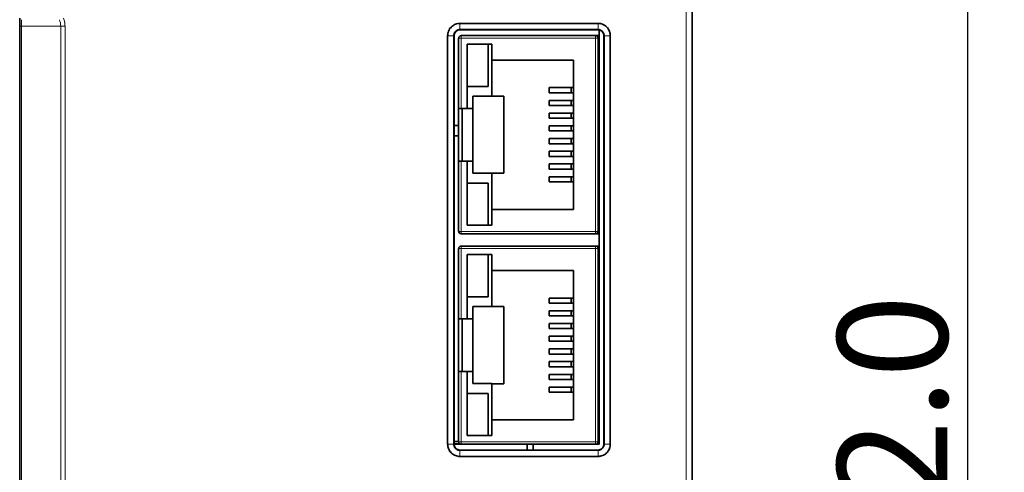
# Model space of a CAD drawing. Units: millimetres. Extents: x 54 to 474, y 40 to 337.
# Drawn here: x 190 to 217, y 181 to 193 of the extents above; entities that cross this region are included whole.
import ezdxf

# ---------------------------------------------------------------- set-up
doc = ezdxf.new("R2010")
doc.units = ezdxf.units.MM
doc.header["$MEASUREMENT"] = 0
doc.styles.add('标注字体', font='txt', dxfattribs={"height": 3})
doc.dimstyles.new('比例：1比3', dxfattribs={"dimtxt": 3, "dimasz": 2, "dimexe": 1, "dimexo": 0, "dimgap": 0.5, "dimtad": 1, "dimtoh": 1, "dimdec": 1, "dimlfac": 3, "dimzin": 0, "dimdsep": 46, "dimtxsty": '标注字体', "dimcen": 0.09, "dimclrd": 3, "dimclre": 3, "dimclrt": 3, "dimadec": 0, "dimazin": 0, "dimtfac": 1, "dimtdec": 4, "dimtofl": 0, "dimtmove": 0, "dimatfit": 3, "dimfxl": 1, "dimtolj": 1, "dimtzin": 0, "dimarcsym": 0})

# ---------------------------------------------------------------- blocks, each defined once
blk = doc.blocks.new('*D6')
at = {"color": 3, "lineweight": -2}
for p, q in [((208.102, 208.92), (216.776, 208.92)), ((215.776, 206.92), (215.776, 153.585)), ((207.603, 151.585), (216.776, 151.585))]:
    blk.add_line(p, q, dxfattribs=at)
at = {"color": 3}
for points in [[(216.11, 206.92), (215.443, 206.92), (215.776, 208.92)], [(215.443, 153.585), (216.11, 153.585), (215.776, 151.585)]]:
    blk.add_solid(points, dxfattribs=at)
at = {"layer": 'Defpoints', "color": 0}
for p in [(208.102, 208.92), (207.603, 151.585), (215.776, 151.585)]:
    blk.add_point(p, dxfattribs=at)
at = {"color": 3, "insert": (213.727, 180.252), "char_height": 3, "attachment_point": 5, "rotation": 90, "style": '标注字体'}
blk.add_mtext('\\A1;172.0', dxfattribs=at)

msp = doc.modelspace()

# ---------------------------------------------------------------- linework, layer by layer
at = {"color": 7, "lineweight": 13}
for p, q in [((208.102, 198.773), (208.102, 155.757)), ((189.984, 155.757), (189.984, 192.686)), ((191.053, 155.757), (191.053, 192.686)), ((191.171, 192.686), (191.171, 155.757))]:
    msp.add_line(p, q, dxfattribs=at)
at = {"color": 7, "lineweight": 35}
for p, q in [((208.269, 198.773), (208.269, 155.757)), ((189.936, 155.757), (189.936, 192.685)), ((201.602, 192.422), (201.602, 181.292)), ((201.77, 181.292), (201.77, 192.422)), ((201.775, 192.418), (201.775, 181.296)), ((205.863, 181.296), (205.863, 192.418)), ((205.867, 192.422), (205.867, 181.292)), ((206.036, 181.292), (206.036, 192.422))]:
    msp.add_line(p, q, dxfattribs=at)
at = {"color": 7, "lineweight": 35, "ltscale": 0.008054}
msp.add_line((189.936, 192.794), (189.936, 192.901), dxfattribs=at)
at = {"color": 7, "lineweight": 35, "ltscale": 0.008122}
msp.add_line((189.936, 192.685), (189.936, 192.794), dxfattribs=at)
at = {"color": 7, "lineweight": 35, "ltscale": 0.282337}
for p, q in [((205.701, 192.757), (201.936, 192.757)), ((201.936, 180.957), (205.701, 180.957))]:
    msp.add_line(p, q, dxfattribs=at)
at = {"color": 7, "lineweight": 13, "ltscale": 0.012611}
for p, q in [((201.937, 192.589), (201.936, 192.757)), ((205.701, 192.589), (205.701, 192.757))]:
    msp.add_line(p, q, dxfattribs=at)
at = {"color": 7, "lineweight": 13, "ltscale": 0.003661}
msp.add_line((189.984, 192.686), (189.936, 192.686), dxfattribs=at)
at = {"color": 7, "lineweight": 13, "ltscale": 0.080178}
msp.add_line((191.053, 192.686), (189.984, 192.686), dxfattribs=at)
at = {"color": 7, "lineweight": 35, "ltscale": 0.282283}
for p, q in [((201.937, 192.589), (205.701, 192.589)), ((205.701, 181.125), (201.937, 181.125))]:
    msp.add_line(p, q, dxfattribs=at)
at = {"color": 7, "lineweight": 35, "ltscale": 0.000373737}
for p, q in [((201.94, 192.585), (201.937, 192.589)), ((201.774, 192.418), (201.77, 192.422))]:
    msp.add_line(p, q, dxfattribs=at)
at = {"color": 7, "lineweight": 35, "ltscale": 0.281628}
for p, q in [((205.696, 192.584), (201.941, 192.584)), ((201.941, 181.129), (205.696, 181.129))]:
    msp.add_line(p, q, dxfattribs=at)
at = {"color": 7, "lineweight": 35, "ltscale": 0.00037347}
msp.add_line((205.697, 192.585), (205.701, 192.589), dxfattribs=at)
at = {"color": 7, "lineweight": 35, "ltscale": 0.011739}
msp.add_line((205.736, 192.423), (205.736, 192.58), dxfattribs=at)
at = {"color": 7, "lineweight": 35, "ltscale": 0.011736}
msp.add_line((205.736, 192.58), (205.736, 192.423), dxfattribs=at)
at = {"color": 7, "lineweight": 35, "ltscale": 0.001657}
msp.add_line((205.969, 192.624), (205.955, 192.641), dxfattribs=at)
at = {"color": 7, "lineweight": 13, "ltscale": 0.012609}
for p, q in [((201.77, 192.422), (201.602, 192.422)), ((201.77, 181.292), (201.602, 181.292))]:
    msp.add_line(p, q, dxfattribs=at)
at = {"color": 7, "lineweight": 35, "ltscale": 0.14375}
for p, q in [((201.902, 192.356), (201.902, 190.44)), ((201.902, 189.006), (201.902, 187.09)), ((201.902, 186.623), (201.902, 184.706)), ((201.902, 183.273), (201.902, 181.356))]:
    msp.add_line(p, q, dxfattribs=at)
at = {"color": 7, "lineweight": 35, "ltscale": 0.275}
for p, q in [((205.636, 192.423), (201.969, 192.423)), ((205.636, 186.69), (201.969, 186.69))]:
    msp.add_line(p, q, dxfattribs=at)
at = {"color": 7, "lineweight": 13, "ltscale": 0.004999}
for p, q in [((201.969, 192.356), (201.969, 192.423)), ((201.969, 186.623), (201.969, 186.69))]:
    msp.add_line(p, q, dxfattribs=at)
at = {"color": 7, "lineweight": 13, "ltscale": 0.275}
for p, q in [((201.969, 192.356), (205.636, 192.356)), ((201.969, 187.09), (205.636, 187.09)), ((205.636, 187.023), (201.969, 187.023)), ((201.969, 186.623), (205.636, 186.623)), ((201.969, 181.356), (205.636, 181.356)), ((205.636, 181.29), (201.969, 181.29))]:
    msp.add_line(p, q, dxfattribs=at)
at = {"color": 7, "lineweight": 13, "ltscale": 0.14375}
for p, q in [((201.969, 190.44), (201.969, 192.356)), ((201.969, 189.006), (201.969, 187.09)), ((201.969, 184.706), (201.969, 186.623)), ((201.969, 183.273), (201.969, 181.356))]:
    msp.add_line(p, q, dxfattribs=at)
at = {"color": 7, "lineweight": 35, "ltscale": 0.08625}
for p, q in [((202.136, 191.04), (202.136, 192.19)), ((202.702, 192.19), (202.702, 191.04)), ((202.136, 187.256), (202.136, 188.406)), ((202.702, 188.406), (202.702, 187.256)), ((202.136, 185.306), (202.136, 186.456)), ((202.702, 186.456), (202.702, 185.306)), ((202.136, 181.523), (202.136, 182.673)), ((202.702, 182.673), (202.702, 181.523))]:
    msp.add_line(p, q, dxfattribs=at)
at = {"color": 7, "lineweight": 35, "ltscale": 0.0425}
for p, q in [((202.136, 192.19), (202.702, 192.19)), ((202.702, 191.04), (202.136, 191.04)), ((202.702, 191.04), (202.136, 191.04)), ((202.136, 188.406), (202.702, 188.406)), ((202.702, 187.256), (202.136, 187.256)), ((202.702, 187.256), (202.136, 187.256)), ((202.136, 186.456), (202.702, 186.456)), ((202.702, 185.306), (202.136, 185.306)), ((202.702, 185.306), (202.136, 185.306)), ((202.136, 182.673), (202.702, 182.673)), ((202.702, 181.523), (202.136, 181.523)), ((202.702, 181.523), (202.136, 181.523))]:
    msp.add_line(p, q, dxfattribs=at)
at = {"color": 7, "lineweight": 35, "ltscale": 0.0075}
for p, q in [((202.702, 192.19), (202.802, 192.19)), ((202.802, 192.19), (202.702, 192.19)), ((205.736, 192.423), (205.636, 192.423)), ((201.902, 190.44), (202.002, 190.44)), ((202.802, 187.256), (202.702, 187.256)), ((205.636, 187.023), (205.736, 187.023)), ((205.736, 186.69), (205.636, 186.69)), ((202.702, 186.456), (202.802, 186.456)), ((202.802, 186.456), (202.702, 186.456)), ((201.902, 184.706), (202.002, 184.706)), ((202.802, 181.523), (202.702, 181.523)), ((205.636, 181.29), (205.736, 181.29))]:
    msp.add_line(p, q, dxfattribs=at)
at = {"color": 7, "lineweight": 35, "ltscale": 0.0325}
for p, q in [((202.802, 192.19), (202.802, 191.756)), ((202.802, 187.69), (202.802, 187.256)), ((202.802, 186.456), (202.802, 186.023)), ((202.802, 181.956), (202.802, 181.523))]:
    msp.add_line(p, q, dxfattribs=at)
at = {"color": 7, "lineweight": 13, "ltscale": 0.002763}
for p, q in [((205.636, 192.386), (205.636, 192.423)), ((205.636, 186.653), (205.636, 186.69))]:
    msp.add_line(p, q, dxfattribs=at)
at = {"color": 7, "lineweight": 13, "ltscale": 0.002236}
for p, q in [((205.636, 192.356), (205.636, 192.386)), ((205.636, 186.623), (205.636, 186.653))]:
    msp.add_line(p, q, dxfattribs=at)
at = {"color": 7, "lineweight": 13, "ltscale": 0.395}
for p, q in [((205.636, 187.09), (205.636, 192.356)), ((205.636, 181.356), (205.636, 186.623))]:
    msp.add_line(p, q, dxfattribs=at)
at = {"color": 7, "lineweight": 35, "ltscale": 0.395}
for p, q in [((205.702, 192.356), (205.702, 187.09)), ((205.702, 186.623), (205.702, 181.356))]:
    msp.add_line(p, q, dxfattribs=at)
at = {"color": 7, "lineweight": 35, "ltscale": 0.405}
for p, q in [((205.736, 187.023), (205.736, 192.423)), ((205.736, 181.29), (205.736, 186.69))]:
    msp.add_line(p, q, dxfattribs=at)
at = {"color": 7, "lineweight": 35, "ltscale": 0.000373606}
msp.add_line((205.867, 192.422), (205.864, 192.418), dxfattribs=at)
at = {"color": 7, "lineweight": 13, "ltscale": 0.007609}
for p, q in [((205.969, 192.422), (205.867, 192.422)), ((205.867, 181.292), (205.969, 181.292))]:
    msp.add_line(p, q, dxfattribs=at)
at = {"color": 7, "lineweight": 13, "ltscale": 0.005}
for p, q in [((206.036, 192.422), (205.969, 192.422)), ((205.969, 181.292), (206.036, 181.292))]:
    msp.add_line(p, q, dxfattribs=at)
at = {"color": 7, "lineweight": 35, "ltscale": 0.1675}
for p, q in [((202.802, 191.756), (205.036, 191.756)), ((202.802, 191.756), (205.036, 191.756)), ((205.036, 187.69), (202.802, 187.69)), ((202.802, 186.023), (205.036, 186.023)), ((202.802, 186.023), (205.036, 186.023)), ((205.036, 181.956), (202.802, 181.956))]:
    msp.add_line(p, q, dxfattribs=at)
at = {"color": 7, "lineweight": 35, "ltscale": 0.07375}
for p, q in [((202.802, 190.773), (202.802, 191.756)), ((202.802, 187.69), (202.802, 188.673)), ((202.802, 185.04), (202.802, 186.023)), ((202.802, 181.956), (202.802, 182.94))]:
    msp.add_line(p, q, dxfattribs=at)
at = {"color": 7, "lineweight": 35, "ltscale": 0.305}
for p, q in [((205.036, 191.756), (205.036, 187.69)), ((205.036, 186.023), (205.036, 181.956))]:
    msp.add_line(p, q, dxfattribs=at)
at = {"color": 7, "lineweight": 35, "ltscale": 0.045}
for p, q in [((202.136, 190.44), (202.136, 191.04)), ((204.969, 191.006), (204.369, 191.006)), ((204.369, 190.866), (204.969, 190.866)), ((204.969, 190.66), (204.369, 190.659)), ((204.969, 190.52), (204.369, 190.519)), ((204.969, 190.313), (204.369, 190.313)), ((204.969, 190.173), (204.369, 190.173)), ((204.969, 189.966), (204.369, 189.966)), ((204.969, 189.826), (204.369, 189.826)), ((204.969, 189.62), (204.369, 189.619)), ((204.969, 189.48), (204.369, 189.479)), ((204.969, 189.273), (204.369, 189.273)), ((202.136, 188.406), (202.136, 189.006)), ((204.969, 189.133), (204.369, 189.133)), ((204.969, 188.926), (204.369, 188.926)), ((204.969, 188.786), (204.369, 188.786)), ((204.969, 188.58), (204.369, 188.579)), ((204.969, 188.44), (204.369, 188.439)), ((202.136, 184.706), (202.136, 185.306)), ((204.969, 185.273), (204.369, 185.273)), ((204.369, 185.133), (204.969, 185.133)), ((204.969, 184.926), (204.369, 184.926)), ((204.969, 184.786), (204.369, 184.786)), ((204.969, 184.58), (204.369, 184.579)), ((204.969, 184.44), (204.369, 184.439)), ((204.969, 184.233), (204.369, 184.233)), ((204.969, 184.093), (204.369, 184.093)), ((204.969, 183.886), (204.369, 183.886)), ((204.969, 183.746), (204.369, 183.746)), ((204.969, 183.54), (204.369, 183.539)), ((204.969, 183.4), (204.369, 183.399)), ((202.136, 182.673), (202.136, 183.273)), ((204.969, 183.193), (204.369, 183.193)), ((204.969, 183.053), (204.369, 183.053)), ((204.969, 182.846), (204.369, 182.846)), ((204.969, 182.706), (204.369, 182.706))]:
    msp.add_line(p, q, dxfattribs=at)
at = {"color": 7, "lineweight": 35, "ltscale": 0.0105}
for p, q in [((204.369, 190.866), (204.369, 191.006)), ((204.969, 190.866), (204.969, 191.006)), ((204.369, 190.519), (204.369, 190.659)), ((204.969, 190.66), (204.969, 190.52)), ((204.369, 190.173), (204.369, 190.313)), ((204.969, 190.313), (204.969, 190.173)), ((204.369, 189.826), (204.369, 189.966)), ((204.969, 189.966), (204.969, 189.826)), ((204.369, 189.479), (204.369, 189.619)), ((204.969, 189.62), (204.969, 189.48)), ((204.369, 189.133), (204.369, 189.273)), ((204.969, 189.273), (204.969, 189.133)), ((204.369, 188.786), (204.369, 188.926)), ((204.969, 188.926), (204.969, 188.786)), ((204.369, 188.439), (204.369, 188.579)), ((204.969, 188.58), (204.969, 188.44)), ((204.369, 185.133), (204.369, 185.273)), ((204.969, 185.133), (204.969, 185.273)), ((204.369, 184.786), (204.369, 184.926)), ((204.969, 184.926), (204.969, 184.786)), ((204.369, 184.439), (204.369, 184.579)), ((204.969, 184.58), (204.969, 184.44)), ((204.369, 184.093), (204.369, 184.233)), ((204.969, 184.233), (204.969, 184.093)), ((204.369, 183.746), (204.369, 183.886)), ((204.969, 183.886), (204.969, 183.746)), ((204.369, 183.399), (204.369, 183.539)), ((204.969, 183.54), (204.969, 183.4)), ((204.369, 183.053), (204.369, 183.193)), ((204.969, 183.193), (204.969, 183.053)), ((204.369, 182.706), (204.369, 182.846)), ((204.969, 182.846), (204.969, 182.706))]:
    msp.add_line(p, q, dxfattribs=at)
at = {"color": 7, "lineweight": 35, "ltscale": 0.05}
for p, q in [((205.036, 190.866), (204.369, 190.866)), ((205.036, 190.519), (204.369, 190.519)), ((205.036, 190.173), (204.369, 190.173)), ((205.036, 189.826), (204.369, 189.826)), ((205.036, 189.479), (204.369, 189.479)), ((205.036, 189.133), (204.369, 189.133)), ((205.036, 188.786), (204.369, 188.786)), ((205.036, 188.439), (204.369, 188.439)), ((205.036, 185.133), (204.369, 185.133)), ((205.036, 184.786), (204.369, 184.786)), ((205.036, 184.439), (204.369, 184.439)), ((205.036, 184.093), (204.369, 184.093)), ((205.036, 183.746), (204.369, 183.746)), ((205.036, 183.399), (204.369, 183.399)), ((205.036, 183.053), (204.369, 183.053)), ((205.036, 182.706), (204.369, 182.706))]:
    msp.add_line(p, q, dxfattribs=at)
at = {"color": 7, "lineweight": 35, "ltscale": 0.005}
for p, q in [((205.036, 191.006), (204.969, 191.006)), ((205.036, 190.866), (204.969, 190.866)), ((205.036, 190.66), (204.969, 190.66)), ((204.969, 190.52), (205.036, 190.52)), ((205.036, 190.313), (204.969, 190.313)), ((204.969, 190.173), (205.036, 190.173)), ((205.036, 189.966), (204.969, 189.966)), ((204.969, 189.826), (205.036, 189.826)), ((205.036, 189.62), (204.969, 189.62)), ((204.969, 189.48), (205.036, 189.48)), ((205.036, 189.273), (204.969, 189.273)), ((204.969, 189.133), (205.036, 189.133)), ((205.036, 188.926), (204.969, 188.926)), ((204.969, 188.786), (205.036, 188.786)), ((205.036, 188.58), (204.969, 188.58)), ((204.969, 188.44), (205.036, 188.44)), ((205.036, 185.273), (204.969, 185.273)), ((205.036, 185.133), (204.969, 185.133)), ((205.036, 184.926), (204.969, 184.926)), ((204.969, 184.786), (205.036, 184.786)), ((205.036, 184.58), (204.969, 184.58)), ((204.969, 184.44), (205.036, 184.44)), ((205.036, 184.233), (204.969, 184.233)), ((204.969, 184.093), (205.036, 184.093)), ((205.036, 183.886), (204.969, 183.886)), ((204.969, 183.746), (205.036, 183.746)), ((205.036, 183.54), (204.969, 183.54)), ((204.969, 183.4), (205.036, 183.4)), ((205.036, 183.193), (204.969, 183.193)), ((204.969, 183.053), (205.036, 183.053)), ((205.036, 182.846), (204.969, 182.846)), ((204.969, 182.706), (205.036, 182.706))]:
    msp.add_line(p, q, dxfattribs=at)
at = {"color": 7, "lineweight": 35, "ltscale": 0.025}
for p, q in [((202.286, 190.773), (202.286, 190.44)), ((203.136, 190.773), (202.802, 190.773)), ((202.286, 189.006), (202.286, 188.673)), ((202.802, 188.673), (203.136, 188.673)), ((202.286, 185.04), (202.286, 184.706)), ((203.136, 185.039), (202.802, 185.039)), ((202.286, 183.273), (202.286, 182.94)), ((202.802, 182.939), (203.136, 182.939))]:
    msp.add_line(p, q, dxfattribs=at)
at = {"color": 7, "lineweight": 35, "ltscale": 0.03875}
for p, q in [((202.802, 190.773), (202.286, 190.773)), ((202.286, 188.673), (202.802, 188.673)), ((202.802, 185.04), (202.286, 185.04)), ((202.286, 182.94), (202.802, 182.94))]:
    msp.add_line(p, q, dxfattribs=at)
at = {"color": 7, "lineweight": 35, "ltscale": 0.06375}
for p, q in [((203.136, 190.772), (202.286, 190.772)), ((203.136, 185.039), (202.286, 185.039))]:
    msp.add_line(p, q, dxfattribs=at)
at = {"color": 7, "lineweight": 35, "ltscale": 0.1575}
for p, q in [((203.136, 188.673), (203.136, 190.773)), ((203.136, 182.939), (203.136, 185.039))]:
    msp.add_line(p, q, dxfattribs=at)
at = {"color": 7, "lineweight": 35, "ltscale": 0.1075}
for p, q in [((201.902, 189.006), (201.902, 190.44)), ((202.002, 189.006), (202.002, 190.44)), ((201.902, 183.273), (201.902, 184.706)), ((202.002, 183.273), (202.002, 184.706))]:
    msp.add_line(p, q, dxfattribs=at)
at = {"color": 7, "lineweight": 35, "ltscale": 0.0125}
for p, q in [((202.136, 190.44), (201.969, 190.44)), ((202.136, 189.006), (201.969, 189.006)), ((202.136, 184.706), (201.969, 184.706)), ((202.136, 183.273), (201.969, 183.273))]:
    msp.add_line(p, q, dxfattribs=at)
at = {"color": 7, "lineweight": 35, "ltscale": 0.02125}
for p, q in [((202.002, 190.44), (202.286, 190.44)), ((202.002, 184.706), (202.286, 184.706))]:
    msp.add_line(p, q, dxfattribs=at)
at = {"color": 7, "lineweight": 35, "ltscale": 0.01125}
for p, q in [((202.286, 190.44), (202.136, 190.44)), ((202.136, 189.006), (202.286, 189.006)), ((202.286, 184.706), (202.136, 184.706)), ((202.136, 183.273), (202.286, 183.273))]:
    msp.add_line(p, q, dxfattribs=at)
at = {"color": 7, "lineweight": 35, "ltscale": 0.107494}
msp.add_line((202.286, 190.44), (202.286, 189.006), dxfattribs=at)
at = {"color": 7, "lineweight": 35, "ltscale": 0.009564}
for p, q in [((201.775, 189.973), (201.902, 189.973)), ((201.775, 189.697), (201.902, 189.697))]:
    msp.add_line(p, q, dxfattribs=at)
at = {"color": 7, "lineweight": 13, "ltscale": 0.005001}
for p, q in [((201.969, 187.09), (201.969, 187.023)), ((205.636, 187.09), (205.636, 187.023)), ((201.969, 181.356), (201.969, 181.29)), ((205.636, 181.356), (205.636, 181.29))]:
    msp.add_line(p, q, dxfattribs=at)
at = {"color": 7, "lineweight": 35, "ltscale": 0.2825}
for p, q in [((205.736, 187.022), (201.969, 187.022)), ((205.736, 181.289), (201.969, 181.289))]:
    msp.add_line(p, q, dxfattribs=at)
at = {"color": 7, "lineweight": 35, "ltscale": 0.024949}
msp.add_line((205.736, 186.69), (205.736, 187.022), dxfattribs=at)
at = {"color": 7, "lineweight": 35, "ltscale": 0.107493}
msp.add_line((202.286, 184.706), (202.286, 183.273), dxfattribs=at)
at = {"color": 7, "lineweight": 35, "ltscale": 0.000367128}
msp.add_line((201.774, 181.295), (201.77, 181.292), dxfattribs=at)
at = {"color": 7, "lineweight": 35, "ltscale": 0.009563}
msp.add_line((201.775, 181.364), (201.902, 181.364), dxfattribs=at)
at = {"color": 7, "lineweight": 35, "ltscale": 0.012485}
msp.add_line((201.775, 181.296), (201.941, 181.296), dxfattribs=at)
at = {"color": 7, "lineweight": 35, "ltscale": 0.012748}
msp.add_line((201.775, 181.294), (201.945, 181.294), dxfattribs=at)
at = {"color": 7, "lineweight": 35, "ltscale": 0.011993}
for p, q in [((203.769, 181.289), (203.769, 181.129)), ((203.936, 181.289), (203.936, 181.129))]:
    msp.add_line(p, q, dxfattribs=at)
at = {"color": 7, "lineweight": 35, "ltscale": 0.0003674}
msp.add_line((205.864, 181.295), (205.867, 181.292), dxfattribs=at)
at = {"color": 7, "lineweight": 13, "ltscale": 0.012607}
for p, q in [((201.937, 181.125), (201.936, 180.957)), ((205.701, 181.125), (205.701, 180.957))]:
    msp.add_line(p, q, dxfattribs=at)
at = {"color": 7, "lineweight": 35, "ltscale": 0.000367133}
for p, q in [((201.94, 181.128), (201.937, 181.125)), ((205.697, 181.128), (205.701, 181.125))]:
    msp.add_line(p, q, dxfattribs=at)
at = {"color": 7, "lineweight": 35, "ltscale": 0.001655}
msp.add_line((205.955, 181.073), (205.969, 181.09), dxfattribs=at)
at = {"color": 7, "lineweight": 13}
for centre, radius, start, end in [((193.653, 192.687), 3.669, 177.3224, 180.007), ((190.615, 192.683), 0.439, 0.2854, 23.4576), ((190.57, 192.687), 0.601, 10.1539, 20.9131), ((190.583, 192.686), 0.588, 359.9625, 10.47)]:
    msp.add_arc(centre, radius, start, end, dxfattribs=at)
at = {"color": 7, "lineweight": 35}
for centre, radius, start, end in [((201.934, 192.426), 0.33, 110.5449, 120.4047), ((201.935, 192.426), 0.331, 89.7845, 110.7032), ((205.702, 192.424), 0.333, 74.574, 90.2699), ((205.704, 192.427), 0.33, 62.7327, 74.6726), ((205.702, 192.424), 0.333, 51.3523, 62.7351), ((201.935, 192.424), 0.333, 164.5642, 180.2701), ((201.932, 192.425), 0.33, 152.7247, 164.663), ((201.935, 192.424), 0.333, 141.3472, 152.7272), ((201.937, 192.422), 0.335, 130.7007, 141.348), ((201.935, 192.424), 0.333, 120.4155, 130.7158), ((201.938, 192.422), 0.167, 164.203, 179.9764), ((201.941, 192.418), 0.166, 89.9164, 180.0852), ((201.937, 192.422), 0.167, 152.5022, 164.1342), ((201.937, 192.422), 0.166, 120.5581, 152.5485), ((201.937, 192.422), 0.167, 90.019, 120.5149), ((205.697, 192.418), 0.166, 359.9164, 90.0852), ((205.701, 192.421), 0.167, 74.2124, 89.9764), ((205.701, 192.422), 0.167, 62.5098, 74.1437), ((205.701, 192.422), 0.166, 30.5609, 62.5564), ((205.701, 192.422), 0.167, 0.0191, 30.517), ((205.701, 192.422), 0.335, 40.7058, 51.3535), ((205.703, 192.424), 0.332, 30.4131, 36.9278), ((205.705, 192.425), 0.33, 20.5439, 30.4089), ((205.705, 192.424), 0.331, 359.6553, 20.7049), ((201.935, 181.29), 0.333, 179.729, 195.4211), ((201.932, 181.289), 0.33, 195.3223, 207.2688), ((201.938, 181.292), 0.167, 180.0238, 195.7878), ((201.941, 181.296), 0.166, 179.9164, 270.0852), ((201.937, 181.292), 0.167, 195.8574, 207.4903), ((201.937, 181.291), 0.166, 207.4618, 239.4568), ((205.697, 181.296), 0.166, 269.9164, 0.0852), ((205.701, 181.291), 0.166, 297.4618, 329.4568), ((205.7, 181.292), 0.167, 329.4373, 359.9385), ((205.705, 181.29), 0.331, 339.2894, 0.3438), ((201.935, 181.29), 0.333, 207.2664, 218.6539), ((201.937, 181.291), 0.335, 218.653, 229.3023), ((201.936, 181.29), 0.333, 229.2872, 239.5849), ((201.934, 181.287), 0.33, 239.5956, 249.4504), ((201.935, 181.288), 0.331, 249.2927, 270.2129), ((201.937, 181.292), 0.167, 239.4373, 269.9385), ((205.701, 181.292), 0.167, 270.0238, 285.7878), ((205.702, 181.29), 0.333, 269.729, 285.4211), ((205.701, 181.292), 0.167, 285.8574, 297.4903), ((205.704, 181.287), 0.33, 285.3223, 297.2688), ((205.702, 181.289), 0.333, 297.2664, 308.6539), ((205.701, 181.291), 0.335, 308.6529, 319.3023), ((205.703, 181.29), 0.333, 323.0766, 329.5912), ((205.705, 181.289), 0.33, 329.5956, 339.4504)]:
    msp.add_arc(centre, radius, start, end, dxfattribs=at)
at = {"color": 7, "lineweight": 13}
for centre, major_axis, start_param, end_param in [((191.171, 192.686), (0.167, 0), 1.570795, 2.356193), ((201.969, 192.356), (0.0667, 0), 1.570795, 3.141592), ((205.636, 192.356), (0.0667, 0), 6.283184, 7.853981), ((201.969, 187.09), (0.0667, 0), 1.570795, 3.141592), ((205.636, 187.09), (-0.0667, 0), 3.141592, 4.712388), ((201.969, 186.623), (0.0667, 0), 1.570795, 3.141592), ((205.636, 186.623), (0.0667, 0), 6.283184, 7.853981), ((201.969, 181.356), (0.0667, 0), 1.570795, 3.141592), ((205.636, 181.356), (-0.0667, 0), 3.141592, 4.712388)]:
    msp.add_ellipse(centre, major_axis=major_axis, ratio=0.000152, start_param=start_param, end_param=end_param, dxfattribs=at)
at = {"color": 7, "lineweight": 35}
for centre, major_axis, ratio, start_param, end_param in [((201.969, 192.356), (-0.0667, 0.0004), 1, 4.719118, 6.289914), ((205.636, 192.356), (-0.0667, 0.0004), 1, 3.148322, 4.719118), ((201.969, 190.44), (0.0667, 0), 0.000152, 1.570795, 3.141592), ((201.969, 189.006), (-0.0667, 0), 0.000152, 4.712388, 6.283184), ((201.969, 187.09), (-0.0667, 0.0004), 1, 0.006729, 1.577525), ((205.636, 187.09), (0.0667, -0.0004), 1, 4.719118, 6.289914), ((201.969, 186.623), (-0.0667, 0.0004), 1, 4.719118, 6.289914), ((205.636, 186.623), (-0.0667, 0.0004), 1, 3.148322, 4.719118), ((201.969, 184.706), (0.0667, 0), 0.000152, 1.570795, 3.141592), ((201.969, 183.273), (-0.0667, 0), 0.000152, 4.712388, 6.283184), ((201.969, 181.356), (-0.0667, 0.0004), 1, 0.006729, 1.577525), ((205.636, 181.356), (0.0667, -0.0004), 1, 4.719118, 6.289914)]:
    msp.add_ellipse(centre, major_axis=major_axis, ratio=ratio, start_param=start_param, end_param=end_param, dxfattribs=at)

# ---------------------------------------------------------------- dimensions: what is measured, and where the dimension line sits
at = {"color": 7}
dim = msp.add_linear_dim(base=(215.776, 151.585), p1=(208.102, 208.92), p2=(207.603, 151.585), angle=90, dimstyle='比例：1比3', dxfattribs=at)
dim.commit()
dim.dimension.update_dxf_attribs({"geometry": '*D6', "text_midpoint": (213.727, 180.252)})

doc.saveas('drawing.dxf')
